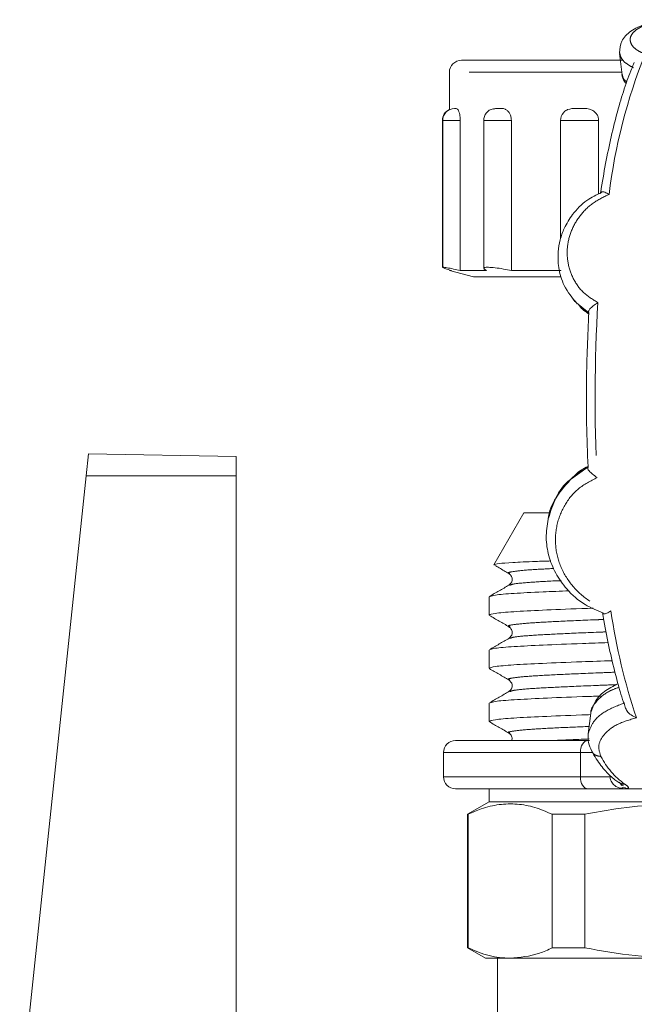
# Model space of a CAD drawing. Units: millimetres. Extents: x 139 to 268, y 86 to 269.
# Drawn here: x 163 to 188, y 225 to 266 of the extents above; entities that cross this region are included whole.
import ezdxf

# ---------------------------------------------------------------- set-up
doc = ezdxf.new("R2010")
doc.units = ezdxf.units.MM
doc.linetypes.add('PHANTOM', pattern=[12.7, 6.35, -1.27, 1.27, -1.27, 1.27, -1.27])

msp = doc.modelspace()

# ---------------------------------------------------------------- linework, layer by layer
at = {"color": 7, "linetype": 'Continuous', "lineweight": 15}
for p, q in [((187.792, 264.314), (187.894, 263.431)), ((181.227, 264.03), (187.915, 264.03)), ((180.727, 263.53), (180.727, 261.978)), ((180.938, 262.03), (180.961, 262.03)), ((180.438, 261.53), (180.438, 255.424)), ((180.449, 261.53), (180.449, 255.424)), ((181.176, 261.53), (181.176, 255.298)), ((182.153, 261.53), (182.153, 255.387)), ((183.299, 261.53), (183.299, 255.298)), ((185.343, 261.53), (185.343, 256.609)), ((186.921, 261.53), (186.921, 258.472)), ((180.727, 255.298), (181.727, 255.03)), ((180.815, 255.298), (180.727, 255.298)), ((182.27, 255.298), (181.176, 255.298)), ((182.27, 255.298), (182.159, 255.373)), ((185.347, 255.298), (183.299, 255.298)), ((185.347, 255.298), (185.356, 255.318)), ((185.345, 255.03), (181.727, 255.03)), ((186.194, 253.747), (186.511, 253.488)), ((165.646, 246.772), (165.741, 247.68)), ((171.877, 247.573), (165.741, 247.68)), ((171.877, 246.767), (171.877, 247.573)), ((186.499, 247.128), (186.007, 246.853)), ((162.888, 220.533), (165.646, 246.772)), ((171.877, 222.421), (171.877, 246.767)), ((185.957, 246.808), (185.792, 246.661)), ((183.82, 245.23), (182.578, 243.079)), ((184.858, 245.23), (183.82, 245.23)), ((182.377, 241.744), (182.377, 240.986)), ((183.239, 240.503), (183.25, 240.5)), ((182.377, 239.535), (182.377, 238.777)), ((183.25, 237.811), (183.24, 237.808)), ((182.377, 237.326), (182.377, 236.568)), ((186.601, 236.917), (186.49, 236.05)), ((183.239, 236.086), (183.25, 236.082)), ((180.48, 235.273), (180.48, 234.273)), ((187.784, 234.027), (187.888, 233.903)), ((182.377, 233.773), (182.377, 233.23)), ((187.819, 233.795), (188.04, 233.823)), ((187.905, 233.823), (187.942, 233.811)), ((187.981, 233.773), (189.612, 233.773)), ((182.377, 233.23), (181.477, 232.711)), ((209.077, 233.23), (182.377, 233.23)), ((181.477, 232.711), (181.477, 227.163)), ((181.477, 232.711), (181.509, 232.711)), ((181.509, 227.163), (181.509, 232.711)), ((185, 232.711), (186.346, 232.711)), ((185, 227.163), (185, 232.711)), ((186.346, 227.163), (186.346, 232.711)), ((181.477, 227.163), (182.227, 226.73)), ((181.509, 227.163), (181.477, 227.163)), ((186.346, 227.163), (185, 227.163)), ((183.254, 226.73), (182.227, 226.73)), ((182.727, 226.73), (182.727, 221.98)), ((190.561, 226.73), (183.254, 226.73))]:
    msp.add_line(p, q, dxfattribs=at)
at = {"color": 8, "linetype": 'PHANTOM', "lineweight": 0}
for p, q in [((187.902, 263.53), (180.727, 263.53)), ((180.449, 261.53), (180.438, 261.53)), ((181.176, 261.53), (180.449, 261.53)), ((183.299, 261.53), (182.153, 261.53)), ((186.921, 261.53), (185.343, 261.53)), ((186.512, 253.536), (186.004, 253.96)), ((185.8, 246.65), (186.483, 247.138)), ((171.877, 246.767), (165.646, 246.772)), ((186.165, 234.273), (186.165, 235.273)), ((186.689, 235.273), (186.165, 235.273))]:
    msp.add_line(p, q, dxfattribs=at)
at = {"color": 8, "linetype": 'PHANTOM', "lineweight": 0, "flags": 128}
for points in [[(186.165, 235.273), (186.171, 235.37), (186.188, 235.464), (186.217, 235.55), (186.256, 235.626), (186.303, 235.688), (186.356, 235.735), (186.415, 235.763), (186.475, 235.773)], [(186.165, 235.273), (185.029, 235.273), (183.999, 235.273), (183.086, 235.273), (182.299, 235.273), (181.645, 235.273), (181.132, 235.273), (180.765, 235.273), (180.546, 235.273), (180.48, 235.273)], [(180.48, 234.273), (180.546, 234.273), (180.765, 234.273), (181.132, 234.273), (181.645, 234.273), (182.299, 234.273), (183.086, 234.273), (183.999, 234.273), (185.029, 234.273), (186.165, 234.273)], [(186.165, 234.273), (186.171, 234.175), (186.188, 234.081), (186.217, 233.995), (186.256, 233.919), (186.303, 233.857), (186.356, 233.811), (186.415, 233.782), (186.475, 233.773)], [(186.165, 234.273), (186.365, 234.273), (186.553, 234.273), (186.729, 234.273), (186.891, 234.273), (187.041, 234.273), (187.175, 234.273), (187.295, 234.273), (187.399, 234.273)]]:
    msp.add_lwpolyline(points, dxfattribs=at)
at = {"color": 8, "linetype": 'PHANTOM', "lineweight": 0}
for centre, radius, start, end in [((210.745, 255.567), 23.568, 158.2768, 172.9532), ((251.675, 250.049), 64.899, 176.54111, 182.96077), ((213.362, 245.014), 26.217, 188.4534, 198.4381), ((189.885, 236.569), 3.212, 206.9033, 234.1906)]:
    msp.add_arc(centre, radius, start, end, dxfattribs=at)
at = {"color": 7, "linetype": 'Continuous', "lineweight": 15}
for centre, start, end in [((181.227, 263.53), 90, 180), ((180.938, 261.53), 114.9271, 180), ((180.949, 261.53), 90, 180), ((182.653, 261.53), 102.8736, 180), ((185.843, 261.53), 140.1304, 180), ((180.98, 235.273), 90, 180), ((180.98, 234.273), 180, 270)]:
    msp.add_arc(centre, 0.5, start, end, dxfattribs=at)
for points, knots in [([(189.679, 265.716), (189.403, 265.664), (188.858, 265.561), (188.237, 265.26), (187.829, 264.854), (187.803, 264.504), (187.79, 264.334)], [0, 0, 0, 0, 0.2620603, 0.516522, 0.765265, 1, 1, 1, 1]), ([(188.401, 263.932), (188.367, 263.851), (188.222, 263.517), (187.985, 262.855), (187.701, 261.91), (187.442, 260.873), (187.209, 259.752), (187.069, 258.952), (187.006, 258.532), (187.005, 258.525)], [0, 0, 0, 0, 0.060613, 0.249958, 0.438017, 0.624969, 0.811146, 0.99678, 1, 1, 1, 1]), ([(187.892, 263.446), (187.911, 263.343), (187.935, 263.207), (188.042, 263.087), (188.068, 263.057)], [0, 0, 0, 0, 0.751581, 1, 1, 1, 1]), ([(180.961, 262.03), (180.995, 262.034), (181.042, 262.04), (181.107, 261.95), (181.142, 261.851), (181.167, 261.718), (181.175, 261.606), (181.176, 261.543), (181.176, 261.53)], [0, 0, 0, 0, 0.431378, 0.581471, 0.732569, 0.850981, 0.969931, 1, 1, 1, 1]), ([(182.545, 262.001), (182.587, 262.014), (182.655, 262.034), (182.727, 262.031), (182.754, 262.03)], [0, 0, 0, 0, 0.624923, 1, 1, 1, 1]), ([(182.754, 262.03), (182.848, 262.034), (182.976, 262.04), (183.138, 261.95), (183.222, 261.851), (183.278, 261.718), (183.298, 261.606), (183.299, 261.543), (183.299, 261.53)], [0, 0, 0, 0, 0.431378, 0.581471, 0.732569, 0.850981, 0.969931, 1, 1, 1, 1]), ([(185.462, 261.849), (185.472, 261.861), (185.519, 261.926), (185.696, 262.019), (185.909, 262.031), (186.071, 262.031), (186.112, 262.03)], [0, 0, 0, 0, 0.059822, 0.301635, 0.821138, 1, 1, 1, 1]), ([(186.112, 262.03), (186.255, 262.034), (186.448, 262.04), (186.687, 261.95), (186.809, 261.851), (186.891, 261.718), (186.92, 261.606), (186.921, 261.543), (186.921, 261.53)], [0, 0, 0, 0, 0.431378, 0.581471, 0.732569, 0.850981, 0.969931, 1, 1, 1, 1]), ([(187.046, 258.54), (186.837, 258.44), (186.367, 258.217), (185.85, 257.674), (185.499, 257.102), (185.315, 256.573), (185.224, 256.026), (185.246, 255.379), (185.465, 254.605), (185.835, 254.157), (186.035, 253.914)], [0, 0, 0, 0, 0.119293, 0.266982, 0.386721, 0.478816, 0.570866, 0.68916, 0.831844, 1, 1, 1, 1]), ([(187.355, 258.458), (187.296, 258.492), (187.183, 258.556), (187.069, 258.579), (187.045, 258.56), (187.038, 258.555)], [0, 0, 0, 0, 0.444927, 0.844383, 1, 1, 1, 1]), ([(180.815, 255.298), (180.724, 255.326), (180.543, 255.38), (180.486, 255.407), (180.457, 255.42)], [0, 0, 0, 0, 0.4996387, 1, 1, 1, 1]), ([(180.465, 255.424), (180.464, 255.428), (180.464, 255.438), (180.618, 255.415), (180.865, 255.368), (181.079, 255.32), (181.176, 255.298)], [0, 0, 0, 0, 0.192765, 0.478834, 0.765414, 1, 1, 1, 1]), ([(182.168, 255.387), (182.168, 255.399), (182.17, 255.429), (182.333, 255.437), (182.609, 255.416), (182.949, 255.368), (183.19, 255.32), (183.299, 255.298)], [0, 0, 0, 0, 0.159098, 0.381707, 0.600825, 0.820335, 1, 1, 1, 1]), ([(186.004, 253.96), (185.982, 253.976), (185.888, 254.05), (185.831, 254.155), (185.788, 254.236)], [0, 0, 0, 0, 0.23015, 1, 1, 1, 1]), ([(186.895, 253.964), (186.826, 253.918), (186.696, 253.831), (186.557, 253.707), (186.488, 253.603), (186.504, 253.558), (186.512, 253.536)], [0, 0, 0, 0, 0.290796, 0.551873, 0.786687, 1, 1, 1, 1]), ([(186.483, 247.138), (186.461, 247.732), (186.416, 248.922), (186.407, 251.078), (186.472, 252.604), (186.512, 253.536)], [0, 0, 0, 0, 0.2800989, 0.560197, 1, 1, 1, 1]), ([(186.482, 247.16), (186.289, 247.066), (186.094, 246.971), (185.962, 246.811), (185.961, 246.81)], [0, 0, 0, 0, 0.993075, 1, 1, 1, 1]), ([(186.863, 246.697), (186.795, 246.746), (186.667, 246.84), (186.528, 246.968), (186.459, 247.073), (186.475, 247.117), (186.483, 247.138)], [0, 0, 0, 0, 0.29169, 0.552843, 0.787209, 1, 1, 1, 1]), ([(185.853, 246.715), (185.603, 246.443), (185.139, 245.938), (184.852, 245.286), (184.823, 244.977), (184.822, 244.974)], [0, 0, 0, 0, 0.536151, 0.995434, 1, 1, 1, 1]), ([(184.843, 245.017), (184.932, 245.298), (185.113, 245.873), (185.487, 246.433), (185.773, 246.631), (185.8, 246.65)], [0, 0, 0, 0, 0.4649, 0.949077, 1, 1, 1, 1]), ([(184.822, 244.974), (184.784, 244.716), (184.709, 244.207), (184.831, 243.441), (185.117, 242.711), (185.615, 242.011), (186.284, 241.403), (186.866, 241.176), (187.131, 241.072)], [0, 0, 0, 0, 0.16064, 0.318245, 0.475949, 0.639063, 0.835121, 1, 1, 1, 1]), ([(184.943, 243.234), (184.727, 243.227), (184.064, 243.206), (183.33, 243.171), (182.711, 243.125), (182.623, 243.094), (182.578, 243.079)], [0, 0, 0, 0, 0.141061, 0.433466, 0.712818, 1, 1, 1, 1]), ([(182.61, 243.051), (182.671, 243.016), (182.867, 242.903), (183.062, 242.79), (183.197, 242.712)], [0, 0, 0, 0, 0.311654, 1, 1, 1, 1]), ([(183.199, 242.71), (183.239, 242.678), (183.318, 242.615), (183.353, 242.37), (183.258, 242.283), (183.199, 242.228)], [0, 0, 0, 0, 0.282108, 0.547976, 1, 1, 1, 1]), ([(183.196, 242.226), (183.062, 242.149), (182.793, 241.993), (182.524, 241.838), (182.39, 241.76)], [0, 0, 0, 0, 0.499975, 1, 1, 1, 1]), ([(182.434, 241.76), (182.478, 241.779), (182.578, 241.823), (183.353, 241.887), (184.39, 241.941), (185.322, 241.978), (185.697, 241.993)], [0, 0, 0, 0, 0.235126, 0.527315, 0.810017, 1, 1, 1, 1]), ([(186.691, 241.273), (186.535, 241.267), (185.705, 241.238), (184.554, 241.189), (183.319, 241.128), (182.529, 241.058), (182.429, 241.01), (182.379, 240.986)], [0, 0, 0, 0, 0.054571, 0.290207, 0.52068, 0.758886, 1, 1, 1, 1]), ([(182.394, 240.967), (182.529, 240.889), (182.798, 240.734), (183.067, 240.578), (183.201, 240.5)], [0, 0, 0, 0, 0.500025, 1, 1, 1, 1]), ([(187.085, 241.089), (187.104, 240.978), (187.189, 240.466), (187.36, 239.602), (187.609, 238.542), (187.833, 237.732), (187.979, 237.3), (188.027, 237.16)], [0, 0, 0, 0, 0.073722, 0.339039, 0.604874, 0.871498, 1, 1, 1, 1]), ([(187.43, 241.16), (187.372, 241.125), (187.262, 241.058), (187.152, 241.032), (187.129, 241.05), (187.123, 241.054)], [0, 0, 0, 0, 0.462086, 0.875798, 1, 1, 1, 1]), ([(183.199, 240.501), (183.239, 240.469), (183.318, 240.406), (183.353, 240.161), (183.258, 240.074), (183.199, 240.019)], [0, 0, 0, 0, 0.281974, 0.547801, 1, 1, 1, 1]), ([(183.199, 240.019), (183.065, 239.941), (182.796, 239.786), (182.527, 239.63), (182.392, 239.552)], [0, 0, 0, 0, 0.499974, 1, 1, 1, 1]), ([(182.44, 239.552), (182.484, 239.571), (182.585, 239.614), (183.341, 239.678), (184.569, 239.74), (185.91, 239.795), (186.957, 239.831), (187.319, 239.844)], [0, 0, 0, 0, 0.183723, 0.418163, 0.644992, 0.876903, 1, 1, 1, 1]), ([(187.487, 239.092), (187.056, 239.077), (185.941, 239.038), (184.546, 238.98), (183.321, 238.919), (182.529, 238.849), (182.429, 238.801), (182.379, 238.777)], [0, 0, 0, 0, 0.135843, 0.351223, 0.561884, 0.779613, 1, 1, 1, 1]), ([(182.39, 238.761), (182.524, 238.683), (182.793, 238.527), (183.062, 238.372), (183.197, 238.294)], [0, 0, 0, 0, 0.5000238, 1, 1, 1, 1]), ([(183.199, 238.292), (183.258, 238.238), (183.353, 238.151), (183.318, 237.905), (183.239, 237.842), (183.199, 237.81)], [0, 0, 0, 0, 0.451955, 0.717842, 1, 1, 1, 1]), ([(187.729, 238.142), (187.53, 238.037), (187.131, 237.827), (186.745, 237.406), (186.649, 237.089), (186.604, 236.939)], [0, 0, 0, 0, 0.346397, 0.692078, 1, 1, 1, 1]), ([(183.201, 237.811), (183.067, 237.734), (182.798, 237.578), (182.529, 237.422), (182.394, 237.345)], [0, 0, 0, 0, 0.4999754, 1, 1, 1, 1]), ([(182.445, 237.345), (182.488, 237.363), (182.589, 237.406), (183.34, 237.469), (184.573, 237.531), (185.815, 237.583), (186.746, 237.615), (186.997, 237.624)], [0, 0, 0, 0, 0.1871677, 0.4318187, 0.6685267, 0.9105381, 1, 1, 1, 1]), ([(186.592, 236.851), (186.47, 236.847), (185.675, 236.819), (184.556, 236.771), (183.319, 236.71), (182.53, 236.64), (182.429, 236.592), (182.379, 236.568)], [0, 0, 0, 0, 0.0433733, 0.2818006, 0.515003, 0.7560307, 1, 1, 1, 1]), ([(188.491, 236.722), (188.416, 236.758), (188.273, 236.825), (188.102, 236.983), (188.05, 237.105), (188.026, 237.16)], [0, 0, 0, 0, 0.379865, 0.719607, 1, 1, 1, 1]), ([(182.394, 236.549), (182.529, 236.471), (182.798, 236.316), (183.067, 236.16), (183.201, 236.082)], [0, 0, 0, 0, 0.5000245, 1, 1, 1, 1]), ([(183.199, 236.083), (183.232, 236.058), (183.298, 236.007), (183.348, 235.868), (183.322, 235.795), (183.313, 235.773)], [0, 0, 0, 0, 0.400548, 0.810725, 1, 1, 1, 1]), ([(186.491, 236.061), (186.485, 235.936), (186.472, 235.686), (186.58, 235.455), (186.634, 235.34)], [0, 0, 0, 0, 0.500618, 1, 1, 1, 1]), ([(183.313, 235.773), (183.024, 235.773), (182.289, 235.773), (181.526, 235.773), (181.011, 235.773), (180.929, 235.773), (181.262, 235.773), (182.006, 235.773), (183.143, 235.773), (184.618, 235.773), (185.856, 235.773), (186.475, 235.773)], [0, 0, 0, 0, 0.074897, 0.190535, 0.306173, 0.421811, 0.537448, 0.653086, 0.768724, 0.884362, 1, 1, 1, 1]), ([(186.546, 235.773), (186.291, 235.773), (185.487, 235.773), (184.425, 235.773), (183.398, 235.773), (182.735, 235.773), (182.429, 235.773), (182.525, 235.773), (182.826, 235.773), (183.211, 235.773), (183.313, 235.773)], [0, 0, 0, 0, 0.06806, 0.214577, 0.361095, 0.507613, 0.654131, 0.800649, 0.947167, 1, 1, 1, 1]), ([(186.635, 235.327), (186.698, 235.222), (186.882, 234.911), (187.197, 234.502), (187.515, 234.198), (187.706, 234.07), (187.759, 234.035)], [0, 0, 0, 0, 0.185311, 0.550432, 0.876239, 1, 1, 1, 1]), ([(187.981, 233.773), (187.912, 233.779), (187.773, 233.792), (187.622, 233.874), (187.523, 233.962), (187.462, 234.045), (187.414, 234.15), (187.404, 234.23), (187.399, 234.273)], [0, 0, 0, 0, 0.248922, 0.495422, 0.600245, 0.718399, 0.851329, 1, 1, 1, 1]), ([(187.961, 233.896), (187.92, 233.916), (187.858, 233.947), (187.813, 234.001), (187.797, 234.019)], [0, 0, 0, 0, 0.661249, 1, 1, 1, 1]), ([(186.475, 233.773), (185.856, 233.773), (184.617, 233.773), (183.144, 233.773), (182, 233.773), (181.282, 233.773), (180.956, 233.773), (181.011, 233.773), (181.023, 233.773)], [0, 0, 0, 0, 0.188829, 0.3776579, 0.5664866, 0.7553151, 0.9441433, 1, 1, 1, 1]), ([(187.981, 233.773), (187.789, 233.773), (187.445, 233.773), (186.772, 233.773), (186.475, 233.773)], [0, 0, 0, 0, 0.559554, 1, 1, 1, 1]), ([(185, 232.711), (184.759, 232.815), (184.277, 233.022), (183.538, 233.158), (182.792, 233.138), (182.112, 232.979), (181.687, 232.79), (181.509, 232.711)], [0, 0, 0, 0, 0.208774, 0.417508, 0.631532, 0.845579, 1, 1, 1, 1]), ([(194.775, 232.711), (194.193, 232.815), (193.028, 233.022), (191.246, 233.158), (189.445, 233.138), (187.803, 232.979), (186.776, 232.79), (186.346, 232.711)], [0, 0, 0, 0, 0.208774, 0.417508, 0.631532, 0.845579, 1, 1, 1, 1]), ([(181.509, 227.163), (181.797, 227.039), (182.375, 226.79), (182.96, 226.75), (183.254, 226.73)], [0, 0, 0, 0, 0.497969, 1, 1, 1, 1]), ([(183.254, 226.73), (183.659, 226.768), (184.245, 226.822), (184.822, 227.083), (185, 227.163)], [0, 0, 0, 0, 0.691069, 1, 1, 1, 1]), ([(186.346, 227.163), (187.041, 227.039), (188.437, 226.79), (189.851, 226.75), (190.561, 226.73)], [0, 0, 0, 0, 0.497969, 1, 1, 1, 1])]:
    msp.add_open_spline(points, degree=3, knots=knots, dxfattribs=at)
at = {"color": 8, "linetype": 'PHANTOM', "lineweight": 0}
for points, knots in [([(189.692, 265.699), (189.523, 265.669), (189.185, 265.609), (188.772, 265.468), (188.461, 265.295), (188.271, 265.094), (188.21, 264.876), (188.287, 264.655), (188.491, 264.446), (188.731, 264.342), (188.851, 264.29)], [0, 0, 0, 0, 0.124968, 0.249966, 0.374979, 0.5, 0.625021, 0.750034, 0.875032, 1, 1, 1, 1]), ([(188.367, 263.716), (188.253, 263.781), (188.026, 263.91), (187.836, 264.131), (187.81, 264.276), (187.799, 264.342)], [0, 0, 0, 0, 0.354852, 0.710952, 1, 1, 1, 1]), ([(187.906, 263.431), (187.916, 263.371), (187.933, 263.263), (188.042, 263.164), (188.091, 263.12)], [0, 0, 0, 0, 0.555015, 1, 1, 1, 1]), ([(187.355, 258.458), (187.127, 258.349), (186.671, 258.131), (186.137, 257.601), (185.769, 256.976), (185.596, 256.284), (185.626, 255.578), (185.862, 254.915), (186.282, 254.334), (186.69, 254.087), (186.895, 253.964)], [0, 0, 0, 0, 0.124953, 0.249944, 0.374964, 0.5, 0.625036, 0.750056, 0.875047, 1, 1, 1, 1]), ([(186.086, 253.891), (186.116, 253.846), (186.225, 253.686), (186.392, 253.58), (186.511, 253.504)], [0, 0, 0, 0, 0.284033, 1, 1, 1, 1]), ([(186.863, 246.697), (186.591, 246.558), (186.046, 246.28), (185.472, 245.558), (185.146, 244.718), (185.099, 243.818), (185.328, 242.94), (185.82, 242.16), (186.533, 241.518), (187.131, 241.28), (187.43, 241.16)], [0, 0, 0, 0, 0.12494, 0.249925, 0.374952, 0.5, 0.625048, 0.750075, 0.87506, 1, 1, 1, 1]), ([(185.067, 242.922), (184.74, 242.905), (183.998, 242.867), (183.381, 242.802), (183.097, 242.748), (183.218, 242.718), (183.241, 242.712)], [0, 0, 0, 0, 0.258864, 0.587596, 0.922912, 1, 1, 1, 1]), ([(185.363, 242.417), (185.337, 242.416), (184.806, 242.393), (184.114, 242.353), (183.37, 242.288), (183.28, 242.245), (183.241, 242.226)], [0, 0, 0, 0, 0.0181968, 0.363151, 0.7196826, 1, 1, 1, 1]), ([(187.133, 240.803), (187.025, 240.799), (186.284, 240.772), (185.241, 240.724), (184.06, 240.663), (183.375, 240.593), (183.098, 240.539), (183.218, 240.509), (183.239, 240.503)], [0, 0, 0, 0, 0.038824, 0.264891, 0.486003, 0.714537, 0.947647, 1, 1, 1, 1]), ([(187.233, 240.287), (187.094, 240.282), (186.321, 240.253), (185.243, 240.205), (184.082, 240.143), (183.38, 240.08), (183.286, 240.037), (183.246, 240.019)], [0, 0, 0, 0, 0.055034, 0.306228, 0.551916, 0.805851, 1, 1, 1, 1]), ([(187.6, 238.612), (187.331, 238.602), (186.423, 238.568), (185.235, 238.515), (184.062, 238.454), (183.374, 238.384), (183.098, 238.33), (183.218, 238.3), (183.241, 238.294)], [0, 0, 0, 0, 0.089884, 0.303665, 0.51276, 0.728873, 0.949315, 1, 1, 1, 1]), ([(187.647, 238.094), (187.366, 238.083), (186.444, 238.049), (185.238, 237.996), (184.084, 237.934), (183.383, 237.871), (183.29, 237.829), (183.25, 237.811)], [0, 0, 0, 0, 0.105185, 0.344203, 0.577982, 0.819607, 1, 1, 1, 1]), ([(187.772, 237.989), (187.633, 237.938), (187.224, 237.786), (186.824, 237.41), (186.576, 237.08), (186.606, 236.925), (186.607, 236.919)], [0, 0, 0, 0, 0.202701, 0.595001, 0.9839, 1, 1, 1, 1]), ([(186.493, 236.058), (186.546, 236.222), (186.651, 236.551), (187.184, 237.023), (187.733, 237.234), (188.006, 237.339)], [0, 0, 0, 0, 0.332858, 0.667963, 1, 1, 1, 1]), ([(188.491, 236.722), (188.208, 236.637), (187.64, 236.467), (187.116, 236.033), (186.867, 235.558), (186.969, 235.263), (187.021, 235.116)], [0, 0, 0, 0, 0.249871, 0.499843, 0.749903, 1, 1, 1, 1]), ([(186.53, 236.361), (186.092, 236.342), (185.13, 236.302), (184.071, 236.245), (183.372, 236.175), (183.098, 236.121), (183.217, 236.091), (183.239, 236.086)], [0, 0, 0, 0, 0.20084, 0.441424, 0.690083, 0.943721, 1, 1, 1, 1]), ([(186.532, 235.841), (186.075, 235.823), (185.491, 235.799), (185.109, 235.777), (185.026, 235.773)], [0, 0, 0, 0, 0.7830804, 1, 1, 1, 1]), ([(187.021, 235.116), (186.959, 235.123), (186.834, 235.137), (186.696, 235.226), (186.653, 235.31), (186.637, 235.343)], [0, 0, 0, 0, 0.381491, 0.762981, 1, 1, 1, 1]), ([(187.764, 234.042), (187.783, 234.028), (187.851, 233.974), (187.941, 233.969), (188.006, 233.964)], [0, 0, 0, 0, 0.272719, 1, 1, 1, 1]), ([(188.006, 233.964), (188.086, 233.907), (188.246, 233.792), (188.069, 233.779), (187.981, 233.773)], [0, 0, 0, 0, 0.5000222, 1, 1, 1, 1])]:
    msp.add_open_spline(points, degree=3, knots=knots, dxfattribs=at)

doc.saveas('drawing.dxf')
